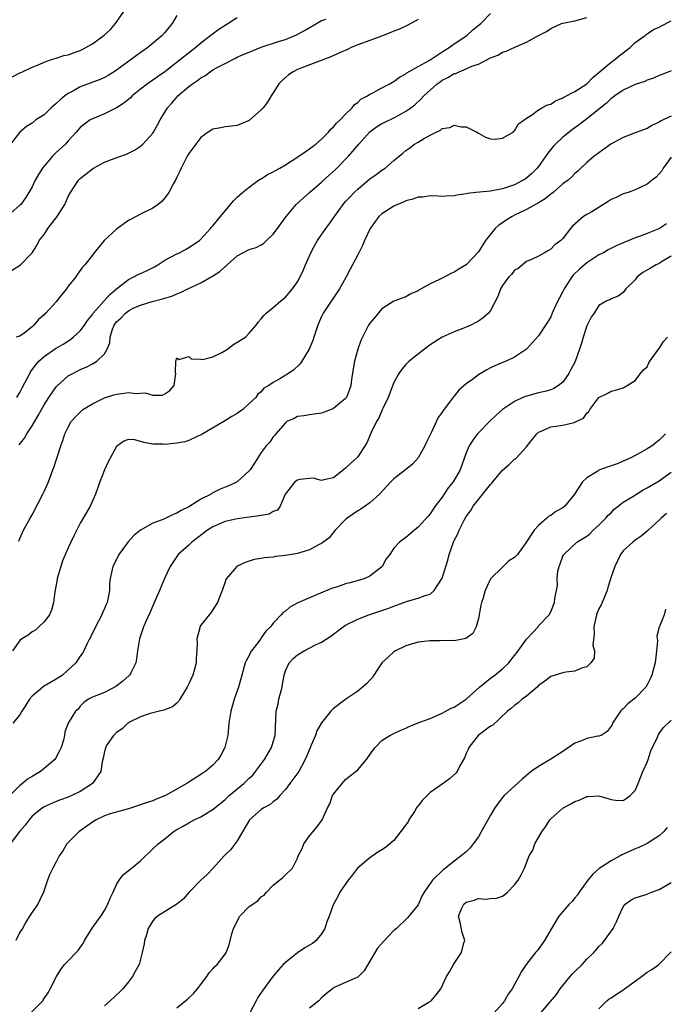
# Model space of a CAD drawing. Units: inches. Extents: x 2586000 to 2589000, y 1542000 to 1545000.
# Drawn here: x 2586897 to 2587004, y 1543920 to 1544084 of the extents above; entities that cross this region are included whole.
import ezdxf

# ---------------------------------------------------------------- set-up
doc = ezdxf.new("R2010")
doc.units = ezdxf.units.IN
doc.header["$MEASUREMENT"] = 0
doc.layers.add('LD25861542_2ft', color=72, linetype='Continuous')

msp = doc.modelspace()

# ---------------------------------------------------------------- linework, layer by layer
at = {"layer": 'LD25861542_2ft'}
for points, elevation in [([(2586895, 1544073.79), (2586897, 1544074.79), (2586897.13, 1544074.87), (2586897.39, 1544075), (2586899, 1544075.74), (2586900.19, 1544076.19), (2586901, 1544076.58), (2586902.23, 1544077), (2586903, 1544077.23), (2586904.29, 1544077.71), (2586905, 1544077.8), (2586905.85, 1544078.15), (2586907, 1544078.53), (2586907.31, 1544078.69), (2586909, 1544079.62), (2586910.96, 1544081.04), (2586912, 1544082), (2586912.85, 1544083), (2586914.23, 1544085)], 8556), ([(2586933, 1544083.91), (2586931, 1544082.68), (2586929.98, 1544082.02), (2586928.84, 1544081.16), (2586928.66, 1544081), (2586927, 1544079.75), (2586926.13, 1544079), (2586924.36, 1544077.64), (2586923.61, 1544077), (2586921, 1544074.99), (2586919.82, 1544074.18), (2586919, 1544073.58), (2586918.15, 1544073), (2586917, 1544072.11), (2586915.61, 1544071), (2586915.3, 1544070.7), (2586915, 1544070.42), (2586914.22, 1544069.78), (2586912.99, 1544069.01), (2586911, 1544068.04), (2586909, 1544067.21), (2586908.65, 1544067), (2586907.68, 1544066.32), (2586907, 1544065.76), (2586906.33, 1544065), (2586905, 1544063.55), (2586904.52, 1544063), (2586903, 1544061.61), (2586902.4, 1544061), (2586900.73, 1544059), (2586900.06, 1544057.94), (2586899.54, 1544057), (2586899, 1544055.92), (2586898.47, 1544055), (2586897.91, 1544054.09), (2586897.12, 1544053), (2586897, 1544052.86), (2586895, 1544051.13)], 8560), ([(2586895, 1544041.64), (2586897.07, 1544043), (2586899, 1544045), (2586899.79, 1544046.21), (2586900.2, 1544047), (2586901, 1544048.04), (2586901.64, 1544049), (2586903.15, 1544051), (2586904.41, 1544053), (2586905, 1544054.3), (2586905.39, 1544055), (2586906.71, 1544057), (2586907, 1544057.29), (2586909, 1544058.9), (2586909.16, 1544059), (2586911, 1544059.99), (2586912.61, 1544060.61), (2586914.67, 1544061.33), (2586916, 1544062), (2586917, 1544062.67), (2586917.36, 1544063), (2586919, 1544064.8), (2586919.13, 1544065), (2586919.82, 1544066.18), (2586920.22, 1544067), (2586921.44, 1544069), (2586922.19, 1544069.81), (2586923, 1544070.8), (2586923.19, 1544071), (2586925, 1544072.54), (2586925.59, 1544073), (2586926.45, 1544073.55), (2586927, 1544073.99), (2586927.66, 1544074.34), (2586928.53, 1544075), (2586929, 1544075.29), (2586929.69, 1544075.69), (2586931, 1544076.39), (2586932.75, 1544077.25), (2586933, 1544077.39), (2586933.74, 1544077.74), (2586935, 1544078.27), (2586937, 1544079.06), (2586940.04, 1544080.04), (2586941, 1544080.36), (2586942.87, 1544081.13), (2586944.17, 1544081.83), (2586946.16, 1544083), (2586947, 1544083.47), (2586947.74, 1544083.74)], 8562), ([(2586923, 1544084.31), (2586922.21, 1544083), (2586921.66, 1544082.34), (2586921, 1544081.48), (2586920.59, 1544081), (2586918.17, 1544079), (2586916.32, 1544077.68), (2586915.44, 1544077), (2586913, 1544075.24), (2586912.64, 1544075), (2586911.62, 1544074.38), (2586911, 1544074.05), (2586910.28, 1544073.72), (2586907, 1544072.49), (2586905.85, 1544071.85), (2586905, 1544071.41), (2586904.44, 1544071), (2586903.65, 1544070.35), (2586903, 1544069.73), (2586902.18, 1544069), (2586901, 1544067.88), (2586899.65, 1544067), (2586899, 1544066.5), (2586898.1, 1544065.9), (2586897, 1544065), (2586895.45, 1544063)], 8558), ([(2586963, 1544083.64), (2586961.3, 1544082.7), (2586959.92, 1544082.08), (2586959, 1544081.74), (2586958.5, 1544081.5), (2586956.92, 1544080.92), (2586955, 1544080.19), (2586953, 1544079.47), (2586951.89, 1544079), (2586951.29, 1544078.71), (2586950.27, 1544078.27), (2586948.55, 1544077.45), (2586943.58, 1544075.58), (2586943, 1544075.35), (2586942.29, 1544075), (2586941.54, 1544074.46), (2586941, 1544074.03), (2586940.45, 1544073.55), (2586939.9, 1544073), (2586939, 1544071.49), (2586938.62, 1544071), (2586938.05, 1544069.95), (2586937.3, 1544069), (2586937, 1544068.66), (2586935.05, 1544066.95), (2586935, 1544066.92), (2586933, 1544066.09), (2586932.05, 1544065.95), (2586931, 1544065.85), (2586930.31, 1544065.69), (2586929, 1544065.49), (2586928.2, 1544065), (2586927, 1544064.09), (2586926.13, 1544063), (2586925, 1544061.46), (2586924.84, 1544061.16), (2586924.72, 1544061), (2586924.36, 1544060.36), (2586923.71, 1544059), (2586923.51, 1544058.49), (2586923, 1544057.5), (2586922.86, 1544057.14), (2586922.45, 1544056.45), (2586921.67, 1544055), (2586921.4, 1544054.6), (2586921, 1544054.07), (2586920.51, 1544053.49), (2586919.91, 1544053), (2586919, 1544052.37), (2586917, 1544051.39), (2586915.42, 1544050.58), (2586915, 1544050.33), (2586914.21, 1544049.79), (2586913, 1544048.92), (2586910.98, 1544047), (2586909.28, 1544045), (2586909, 1544044.6), (2586907.76, 1544043), (2586907.37, 1544042.63), (2586906.54, 1544041.46), (2586906.26, 1544041), (2586905, 1544039.47), (2586904.7, 1544039), (2586903.94, 1544038.06), (2586903.12, 1544037), (2586903, 1544036.86), (2586901.31, 1544035), (2586901.14, 1544034.86), (2586901, 1544034.7), (2586900.05, 1544033.95), (2586899.3, 1544033), (2586899, 1544032.74), (2586897.68, 1544031.68), (2586897, 1544031.18), (2586896.34, 1544031)], 8564), ([(2586896.5, 1544021), (2586897, 1544021.83), (2586897.38, 1544022.62), (2586898.61, 1544025), (2586898.76, 1544025.24), (2586899.6, 1544026.4), (2586900.13, 1544027), (2586901, 1544027.81), (2586902.73, 1544029), (2586903, 1544029.19), (2586904.14, 1544029.86), (2586905.37, 1544030.63), (2586905.84, 1544031), (2586907, 1544032.06), (2586907.7, 1544033), (2586908.22, 1544033.78), (2586909, 1544034.76), (2586909.15, 1544035), (2586910.93, 1544037), (2586911.92, 1544038.08), (2586913, 1544038.99), (2586915, 1544040.58), (2586915.87, 1544041), (2586916.59, 1544041.41), (2586917, 1544041.57), (2586917.98, 1544042.02), (2586919.32, 1544042.68), (2586919.84, 1544043), (2586921, 1544043.77), (2586923, 1544044.82), (2586923.45, 1544045), (2586924.47, 1544045.53), (2586925, 1544045.84), (2586926.77, 1544047), (2586927, 1544047.22), (2586928.59, 1544049), (2586928.77, 1544049.23), (2586929, 1544049.48), (2586930.24, 1544051), (2586931, 1544051.96), (2586931.92, 1544053), (2586932.4, 1544053.6), (2586933, 1544054.2), (2586933.88, 1544055), (2586935, 1544055.89), (2586936.54, 1544057), (2586936.82, 1544057.18), (2586937, 1544057.27), (2586938.05, 1544057.95), (2586939, 1544058.4), (2586939.37, 1544058.63), (2586940.08, 1544059), (2586941, 1544059.55), (2586943.26, 1544061), (2586944.26, 1544061.74), (2586945, 1544062.2), (2586945.43, 1544062.57), (2586946.03, 1544063), (2586947, 1544063.83), (2586948.17, 1544065), (2586948.52, 1544065.48), (2586949, 1544065.84), (2586949.5, 1544066.5), (2586950.08, 1544067), (2586951, 1544067.95), (2586952.07, 1544069), (2586952.44, 1544069.56), (2586953, 1544069.91), (2586953.54, 1544070.46), (2586954.6, 1544071), (2586955, 1544071.27), (2586955.5, 1544071.5), (2586957, 1544072.32), (2586958.31, 1544073), (2586958.74, 1544073.26), (2586959, 1544073.38), (2586959.9, 1544074.1), (2586961, 1544074.67), (2586961.17, 1544074.83), (2586963, 1544075.89), (2586964.87, 1544076.87), (2586967, 1544078.28), (2586967.42, 1544078.58), (2586968.16, 1544079), (2586969, 1544079.62), (2586971.09, 1544081), (2586972.07, 1544081.93), (2586973.4, 1544083), (2586975, 1544084.65)], 8566), ([(2586896.79, 1543997.21), (2586897, 1543997.65), (2586897.39, 1543998.61), (2586897.58, 1543999), (2586898.66, 1544001), (2586899, 1544001.55), (2586900.81, 1544005), (2586901, 1544005.4), (2586901.72, 1544007), (2586902.47, 1544009), (2586902.61, 1544009.39), (2586903.75, 1544013), (2586904.12, 1544013.88), (2586904.46, 1544015), (2586905, 1544016.1), (2586905.5, 1544017), (2586906.2, 1544017.8), (2586907.19, 1544018.81), (2586907.43, 1544019), (2586909, 1544019.97), (2586911, 1544020.92), (2586912.57, 1544021.43), (2586913, 1544021.56), (2586914.29, 1544021.71), (2586915, 1544021.82), (2586916.34, 1544021.66), (2586917.75, 1544021.75), (2586919, 1544021.38), (2586920.61, 1544021.39), (2586921, 1544021.6), (2586921.84, 1544022.16), (2586922.55, 1544023), (2586922.84, 1544025), (2586922.81, 1544025.19), (2586922.83, 1544027), (2586923, 1544027.59), (2586923.32, 1544027.32), (2586925, 1544027.81), (2586925.39, 1544027.39), (2586927, 1544027.34), (2586927.32, 1544027.32), (2586929, 1544027.75), (2586930.46, 1544028.46), (2586931.41, 1544029), (2586932.29, 1544029.71), (2586934.37, 1544031), (2586935, 1544031.68), (2586936.17, 1544033), (2586936.5, 1544033.5), (2586937, 1544034.02), (2586937.43, 1544034.57), (2586937.82, 1544035), (2586939, 1544035.91), (2586940.24, 1544037), (2586941, 1544037.61), (2586942.19, 1544039), (2586943, 1544040.18), (2586943.46, 1544041), (2586943.96, 1544042.04), (2586944.34, 1544043), (2586945.2, 1544045), (2586945.86, 1544046.14), (2586946.32, 1544047), (2586947.72, 1544049), (2586948.26, 1544049.74), (2586949.14, 1544051), (2586950.61, 1544053), (2586951, 1544053.47), (2586951.72, 1544054.28), (2586952.42, 1544055), (2586953, 1544055.56), (2586955, 1544057.22), (2586956.05, 1544057.95), (2586957, 1544058.66), (2586957.55, 1544059), (2586959, 1544060.3), (2586960.49, 1544061.51), (2586961, 1544061.95), (2586961.62, 1544062.38), (2586962.41, 1544063), (2586963, 1544063.32), (2586963.89, 1544063.89), (2586965, 1544064.49), (2586965.99, 1544065), (2586966.71, 1544065.29), (2586967, 1544065.58), (2586968.27, 1544065.73), (2586969, 1544066.15), (2586970.13, 1544065.87), (2586971, 1544065.85), (2586972.73, 1544065), (2586973, 1544064.83), (2586974.17, 1544064.17), (2586975, 1544063.86), (2586975.81, 1544063.81), (2586977, 1544063.99), (2586978.76, 1544065), (2586978.87, 1544065.13), (2586979, 1544065.19), (2586979.66, 1544066.34), (2586980.59, 1544067), (2586981, 1544067.33), (2586981.81, 1544067.81), (2586983, 1544068.7), (2586983.52, 1544069), (2586984.48, 1544069.52), (2586985, 1544069.64), (2586985.82, 1544070.18), (2586987, 1544070.65), (2586987.2, 1544070.8), (2586989, 1544071.74), (2586990.99, 1544073), (2586991.96, 1544074.04), (2586993, 1544074.85), (2586995, 1544076.57), (2586995.64, 1544077), (2586996.34, 1544077.66), (2586998.2, 1544079), (2586999, 1544079.83), (2587000.65, 1544081), (2587000.84, 1544081.16), (2587002.02, 1544081.98), (2587003, 1544082.38), (2587003.37, 1544082.63), (2587005, 1544083.42)], 8570), ([(2586896.84, 1544013.16), (2586897.74, 1544014.26), (2586898.15, 1544015), (2586899, 1544016.29), (2586900.01, 1544017.99), (2586901, 1544019.78), (2586901.79, 1544021), (2586903, 1544022.79), (2586903.1, 1544022.9), (2586905, 1544024.58), (2586905.75, 1544025), (2586906.58, 1544025.42), (2586907, 1544025.64), (2586907.96, 1544026.04), (2586909, 1544026.6), (2586909.28, 1544026.72), (2586909.73, 1544027), (2586911, 1544028.25), (2586911.48, 1544029), (2586911.92, 1544030.08), (2586911.93, 1544031), (2586912.35, 1544032.35), (2586912.61, 1544033), (2586913, 1544033.54), (2586913.77, 1544034.23), (2586914.48, 1544035), (2586915, 1544035.39), (2586915.79, 1544035.79), (2586917, 1544036.33), (2586918.94, 1544036.94), (2586920.65, 1544037.35), (2586921, 1544037.49), (2586922.19, 1544037.81), (2586923, 1544038.19), (2586923.61, 1544038.39), (2586924.85, 1544039), (2586927, 1544040.01), (2586928.69, 1544041), (2586928.9, 1544041.1), (2586930.14, 1544041.86), (2586931, 1544042.73), (2586931.17, 1544042.83), (2586931.34, 1544043), (2586933, 1544044.48), (2586935, 1544045.51), (2586936.16, 1544045.84), (2586937, 1544046.33), (2586937.41, 1544046.59), (2586937.87, 1544047), (2586939, 1544048.07), (2586939.67, 1544049), (2586940.24, 1544049.76), (2586941.11, 1544051), (2586942.8, 1544053), (2586943.97, 1544054.03), (2586945.02, 1544055), (2586947, 1544056.71), (2586947.3, 1544057), (2586949.26, 1544058.74), (2586951.46, 1544061), (2586952.19, 1544061.81), (2586953.17, 1544063), (2586954.99, 1544065.01), (2586956.12, 1544065.88), (2586957, 1544066.4), (2586957.39, 1544066.61), (2586959, 1544067.37), (2586959.82, 1544067.82), (2586961, 1544068.44), (2586961.78, 1544069), (2586962.46, 1544069.54), (2586963.52, 1544070.48), (2586963.97, 1544071), (2586965, 1544071.96), (2586966.18, 1544073), (2586966.65, 1544073.35), (2586967, 1544073.58), (2586967.96, 1544074.04), (2586969, 1544074.68), (2586969.27, 1544074.73), (2586969.83, 1544075), (2586971, 1544075.49), (2586971.9, 1544075.9), (2586973, 1544076.28), (2586975, 1544077.28), (2586976.23, 1544077.77), (2586977, 1544078.24), (2586977.61, 1544078.39), (2586979.07, 1544079.07), (2586981, 1544079.9), (2586983, 1544081.03), (2586984.31, 1544081.69), (2586985, 1544082.19), (2586986.81, 1544083), (2586987, 1544083.06), (2586989, 1544083.45), (2586989.58, 1544083.58), (2586991, 1544083.98)], 8568), ([(2587005, 1544075.16), (2587003.46, 1544074.54), (2587003, 1544074.38), (2587002.04, 1544073.96), (2587001, 1544073.6), (2587000.6, 1544073.4), (2586999, 1544072.87), (2586997, 1544071.95), (2586995.63, 1544071), (2586995.28, 1544070.72), (2586995, 1544070.55), (2586994.23, 1544069.77), (2586991, 1544067.19), (2586989.77, 1544066.23), (2586988.6, 1544065.4), (2586987, 1544064.13), (2586985.77, 1544063), (2586985.41, 1544062.59), (2586984.5, 1544061.5), (2586983, 1544059.31), (2586982.73, 1544059), (2586981.88, 1544058.12), (2586981, 1544057.34), (2586980.79, 1544057.21), (2586980.46, 1544057), (2586979, 1544056.26), (2586977, 1544055.58), (2586975, 1544055.21), (2586972.61, 1544055), (2586971.19, 1544054.81), (2586971, 1544054.76), (2586969.46, 1544054.54), (2586969, 1544054.42), (2586967.61, 1544054.39), (2586967, 1544054.34), (2586966.37, 1544054.37), (2586965, 1544054.41), (2586963.79, 1544054.21), (2586963, 1544054.18), (2586962.14, 1544053.86), (2586961, 1544053.58), (2586960.6, 1544053.4), (2586959.6, 1544053), (2586959, 1544052.72), (2586957, 1544051.44), (2586956.51, 1544051), (2586955.04, 1544049), (2586954.13, 1544047), (2586953.8, 1544046.2), (2586953.19, 1544045), (2586953, 1544044.66), (2586952.14, 1544043), (2586951.73, 1544042.27), (2586951.08, 1544041), (2586949.96, 1544039), (2586947.29, 1544035), (2586947, 1544034.41), (2586946.36, 1544033), (2586945.71, 1544031), (2586945.55, 1544030.45), (2586944.95, 1544029), (2586943.74, 1544027), (2586943.44, 1544026.56), (2586942.41, 1544025.59), (2586941.54, 1544025), (2586940.08, 1544024.08), (2586939, 1544023.46), (2586938.27, 1544023), (2586937.45, 1544022.55), (2586937, 1544021.95), (2586936.43, 1544021.57), (2586936.09, 1544021), (2586935, 1544020), (2586933.97, 1544019), (2586933.37, 1544018.63), (2586933, 1544018.37), (2586932.13, 1544017.87), (2586930.78, 1544017), (2586927.33, 1544015), (2586927.15, 1544014.85), (2586927, 1544014.77), (2586926.62, 1544014.62), (2586925, 1544013.85), (2586924.34, 1544013.66), (2586923, 1544013.43), (2586921, 1544013.23), (2586920.74, 1544013.26), (2586919, 1544013.29), (2586917.52, 1544013.52), (2586917, 1544013.71), (2586916.04, 1544013.96), (2586915, 1544014.02), (2586914.23, 1544013.77), (2586913, 1544012.88), (2586911.64, 1544010.36), (2586911.02, 1544009), (2586910.24, 1544007), (2586909.52, 1544005), (2586908.63, 1544003), (2586908.04, 1544001.96), (2586907, 1544000.16), (2586905.92, 1543998.08), (2586905.45, 1543997), (2586905, 1543996.06), (2586904.07, 1543993.93), (2586903.75, 1543993), (2586903.19, 1543991), (2586903.18, 1543990.82), (2586902.79, 1543988.79), (2586902.58, 1543987), (2586902.23, 1543985.77), (2586901.87, 1543985), (2586901, 1543983.84), (2586900.14, 1543983), (2586899.55, 1543982.45), (2586899, 1543982.15), (2586898.37, 1543981.63), (2586897.28, 1543981), (2586897, 1543980.74), (2586895.74, 1543979)], 8572), ([(2587005, 1544067.66), (2587003.64, 1544067), (2587003.2, 1544066.8), (2587003, 1544066.64), (2587001.86, 1544066.14), (2587001, 1544065.61), (2586999, 1544064.86), (2586997, 1544064.08), (2586994.99, 1544063), (2586993, 1544061.58), (2586992.69, 1544061.31), (2586992.21, 1544061), (2586991, 1544059.95), (2586990.02, 1544059), (2586989.49, 1544058.51), (2586989, 1544058.15), (2586988.46, 1544057.54), (2586987.87, 1544057), (2586987, 1544056.4), (2586985.41, 1544055), (2586985.19, 1544054.81), (2586985, 1544054.7), (2586984.07, 1544053.93), (2586983, 1544053.25), (2586981, 1544052.14), (2586979, 1544051.21), (2586978.59, 1544051), (2586977.6, 1544050.4), (2586977, 1544049.96), (2586976.41, 1544049.59), (2586975.8, 1544049), (2586974.17, 1544047), (2586973, 1544045.17), (2586971, 1544042.98), (2586969.75, 1544042.25), (2586969, 1544041.77), (2586968.42, 1544041.58), (2586967.43, 1544041), (2586967, 1544040.8), (2586966.54, 1544040.54), (2586965, 1544039.83), (2586963.53, 1544039), (2586963.18, 1544038.82), (2586963, 1544038.68), (2586961.82, 1544038.18), (2586961, 1544037.69), (2586959, 1544036.97), (2586957, 1544035.69), (2586955.78, 1544034.23), (2586955, 1544033.34), (2586954.8, 1544033), (2586953.53, 1544030.47), (2586953.01, 1544029), (2586952.46, 1544027), (2586952.27, 1544025.73), (2586951.96, 1544023.96), (2586951.86, 1544023), (2586951.65, 1544022.35), (2586951.12, 1544021), (2586951, 1544020.85), (2586949, 1544019.17), (2586948.62, 1544019), (2586947, 1544018.4), (2586945.77, 1544018.23), (2586945, 1544018.14), (2586944.04, 1544017.96), (2586943, 1544017.85), (2586942.46, 1544017.54), (2586941.25, 1544017), (2586941, 1544016.82), (2586939.43, 1544015), (2586939.27, 1544014.73), (2586939, 1544014.47), (2586938.4, 1544013.6), (2586937.8, 1544013), (2586937, 1544011.88), (2586936.41, 1544011), (2586935.86, 1544010.14), (2586935.15, 1544009), (2586935, 1544008.82), (2586933, 1544007.04), (2586931.63, 1544006.37), (2586931, 1544006.15), (2586930.2, 1544005.8), (2586928.87, 1544005.13), (2586928.69, 1544005), (2586927, 1544004.13), (2586925, 1544002.88), (2586923.72, 1544002.28), (2586923, 1544001.82), (2586922.38, 1544001.62), (2586921.19, 1544001), (2586920.83, 1544000.83), (2586919, 1544000.15), (2586917, 1543999.01), (2586915.89, 1543998.11), (2586914.95, 1543997.05), (2586913.41, 1543995), (2586912.61, 1543993.39), (2586912.39, 1543993), (2586911.96, 1543991), (2586911.83, 1543990.17), (2586911.83, 1543989), (2586911.59, 1543987.59), (2586911.43, 1543987), (2586911.29, 1543986.71), (2586911, 1543986.03), (2586910.67, 1543985.33), (2586910.55, 1543985), (2586909.51, 1543983), (2586908.71, 1543981.29), (2586908.54, 1543981), (2586908.1, 1543980.1), (2586907.61, 1543979), (2586907.38, 1543978.62), (2586907, 1543978.13), (2586906.25, 1543977), (2586904.06, 1543975), (2586903.43, 1543974.57), (2586903, 1543974.3), (2586900.9, 1543973.1), (2586900.79, 1543973), (2586899, 1543971.52), (2586898.55, 1543971), (2586897.99, 1543970.01), (2586897.3, 1543969), (2586897, 1543968.4), (2586895.83, 1543967)], 8574), ([(2587005, 1544060.84), (2587003.67, 1544059), (2587003.42, 1544058.58), (2587003, 1544058.08), (2587002.46, 1544057.54), (2587001.85, 1544057), (2587001, 1544056.35), (2586999.81, 1544055.81), (2586999, 1544055.41), (2586997.82, 1544055), (2586997, 1544054.75), (2586995.84, 1544054.16), (2586995, 1544053.81), (2586994.52, 1544053.48), (2586991.8, 1544051.8), (2586991, 1544051.31), (2586990.43, 1544051), (2586988.6, 1544049.4), (2586988.28, 1544049), (2586987, 1544047.34), (2586986.68, 1544047), (2586985.69, 1544046.31), (2586985, 1544045.57), (2586984.61, 1544045.39), (2586983.97, 1544045), (2586983, 1544044.43), (2586981.91, 1544043.91), (2586981, 1544043.52), (2586979.59, 1544042.41), (2586979, 1544042.08), (2586978.53, 1544041.47), (2586978.08, 1544041), (2586977, 1544039.58), (2586976.66, 1544039), (2586976.25, 1544037.75), (2586975, 1544035.44), (2586974.67, 1544035), (2586973.78, 1544034.22), (2586973, 1544033.68), (2586972.57, 1544033.43), (2586971.74, 1544033), (2586971, 1544032.67), (2586970.44, 1544032.44), (2586969, 1544031.9), (2586967, 1544031.01), (2586965, 1544029.74), (2586964.07, 1544029), (2586961.55, 1544027), (2586961, 1544026.46), (2586960.29, 1544025.71), (2586959.8, 1544025), (2586959, 1544023.5), (2586958.04, 1544021), (2586957.17, 1544019.17), (2586957.07, 1544018.93), (2586957, 1544018.8), (2586956.46, 1544017.54), (2586956.12, 1544017), (2586955.21, 1544015.21), (2586954.51, 1544013.49), (2586953, 1544011.14), (2586952.87, 1544011), (2586951.87, 1544010.13), (2586951, 1544009.29), (2586949, 1544007.69), (2586947.37, 1544007.37), (2586947, 1544007.24), (2586945.61, 1544007.61), (2586945, 1544007.56), (2586943.39, 1544007.39), (2586943, 1544007.31), (2586942.57, 1544007), (2586941, 1544005.04), (2586940.95, 1544004.95), (2586940.16, 1544003), (2586939.7, 1544002.3), (2586939, 1544002.08), (2586938.33, 1544001.67), (2586937, 1544001.46), (2586936.63, 1544001.37), (2586933, 1544000.88), (2586931, 1544000.43), (2586929, 1543999.56), (2586928.1, 1543999), (2586925.48, 1543997), (2586925, 1543996.55), (2586923.24, 1543995), (2586923, 1543994.67), (2586921.89, 1543993), (2586920.95, 1543991), (2586920.11, 1543989), (2586919, 1543986.46), (2586918.57, 1543985.43), (2586917.87, 1543983.87), (2586917.5, 1543983), (2586916.79, 1543981), (2586916.5, 1543979), (2586916.34, 1543977.66), (2586916.22, 1543977), (2586915.36, 1543975.36), (2586915.19, 1543975), (2586915.1, 1543974.9), (2586914.04, 1543973.96), (2586912.91, 1543973.09), (2586911, 1543972.09), (2586909, 1543971.34), (2586908.34, 1543971), (2586907.58, 1543970.42), (2586907, 1543969.83), (2586906.64, 1543969.36), (2586906.2, 1543969), (2586905.01, 1543966.99), (2586904.42, 1543965.58), (2586904.39, 1543965), (2586904.19, 1543964.19), (2586903.81, 1543963), (2586903.57, 1543962.43), (2586902.86, 1543961.14), (2586902.76, 1543961), (2586901, 1543959.49), (2586900.38, 1543959), (2586899, 1543958.16), (2586898.26, 1543957.74), (2586897.4, 1543957), (2586897, 1543956.7), (2586895.16, 1543954.84)], 8576), ([(2587004.19, 1544049.81), (2587003.06, 1544049), (2587002.94, 1544048.94), (2587001, 1544048.18), (2586999.67, 1544047.67), (2586999, 1544047.46), (2586997.95, 1544047), (2586995.88, 1544046.12), (2586994.55, 1544045.45), (2586993.73, 1544045), (2586993, 1544044.64), (2586991, 1544043.35), (2586989.75, 1544042.25), (2586988.73, 1544041.27), (2586988.52, 1544041), (2586987.21, 1544039), (2586987, 1544038.56), (2586986.46, 1544037.54), (2586986.2, 1544037), (2586985.48, 1544035.48), (2586985.26, 1544035), (2586985.2, 1544034.8), (2586985, 1544034.39), (2586984.49, 1544033.51), (2586984.13, 1544033), (2586983, 1544031.21), (2586980.98, 1544029.02), (2586979, 1544027.66), (2586977.63, 1544027), (2586977.17, 1544026.83), (2586975.74, 1544026.26), (2586975, 1544025.9), (2586974.41, 1544025.59), (2586973, 1544024.76), (2586972.01, 1544024.01), (2586971, 1544023.27), (2586969.79, 1544022.21), (2586969, 1544021.24), (2586968.88, 1544021.12), (2586968.22, 1544020.22), (2586967.15, 1544018.85), (2586967, 1544018.58), (2586966.32, 1544017.68), (2586965.16, 1544015.16), (2586964.39, 1544013.61), (2586964.15, 1544013), (2586963.01, 1544010.99), (2586962.06, 1544009.94), (2586960.93, 1544009), (2586959, 1544007.5), (2586958.5, 1544007), (2586956.61, 1544005), (2586955, 1544003.55), (2586953.5, 1544002.5), (2586953, 1544002.22), (2586952.29, 1544001.71), (2586951.25, 1544001), (2586951, 1544000.77), (2586949.28, 1543999), (2586948.25, 1543997.75), (2586947, 1543996.79), (2586946.61, 1543996.61), (2586945, 1543995.73), (2586943, 1543995.15), (2586941, 1543994.79), (2586939.36, 1543994.64), (2586939, 1543994.56), (2586937.55, 1543994.45), (2586937, 1543994.31), (2586935.85, 1543994.15), (2586934.34, 1543993.66), (2586933, 1543993.04), (2586932.95, 1543993), (2586931.25, 1543991), (2586931.15, 1543990.85), (2586931, 1543990.45), (2586930.5, 1543989), (2586930.17, 1543988.17), (2586929.75, 1543987), (2586928.67, 1543985.33), (2586928.39, 1543985), (2586927, 1543983.24), (2586926.84, 1543983), (2586926.82, 1543982.82), (2586926.3, 1543981), (2586926.38, 1543980.38), (2586926.32, 1543979), (2586926.21, 1543977.79), (2586926.22, 1543977), (2586925.95, 1543975.95), (2586925.68, 1543975), (2586925, 1543973.55), (2586924.81, 1543973.19), (2586924.74, 1543973), (2586924.27, 1543972.27), (2586923.51, 1543971), (2586923.34, 1543970.66), (2586923, 1543970.35), (2586922.27, 1543969.73), (2586920.84, 1543969.16), (2586920.12, 1543969), (2586918.6, 1543968.6), (2586917, 1543968.07), (2586915.18, 1543967.18), (2586915, 1543967.08), (2586914.89, 1543967), (2586913.94, 1543966.06), (2586913, 1543965.45), (2586912.53, 1543965), (2586911.46, 1543963.46), (2586911.16, 1543963), (2586911.15, 1543962.85), (2586911, 1543962.32), (2586910.79, 1543961.21), (2586910.63, 1543960.63), (2586910.42, 1543959), (2586909.03, 1543957), (2586907, 1543955.69), (2586905.61, 1543955), (2586905, 1543954.74), (2586903.71, 1543954.29), (2586903, 1543954.02), (2586901, 1543953.17), (2586900.73, 1543953), (2586899, 1543951.58), (2586898.5, 1543951), (2586897.88, 1543950.12), (2586897, 1543949.13), (2586895.18, 1543946.82)], 8578), ([(2587005, 1544044.4), (2587003.63, 1544043.63), (2587003, 1544043.23), (2587002.5, 1544043), (2587001.54, 1544042.46), (2587000.29, 1544041.71), (2586999.35, 1544041), (2586999, 1544040.53), (2586997.45, 1544039), (2586997, 1544038.39), (2586996.21, 1544037.79), (2586995, 1544037.36), (2586994.79, 1544037.21), (2586994.28, 1544037), (2586993, 1544036.26), (2586992.2, 1544035), (2586991.69, 1544034.31), (2586991, 1544032.89), (2586990.39, 1544031), (2586990.17, 1544030.17), (2586989.79, 1544029), (2586989.03, 1544026.97), (2586988.35, 1544025.65), (2586988, 1544025), (2586987, 1544023.56), (2586986.3, 1544023), (2586985.52, 1544022.48), (2586985, 1544022.29), (2586984.01, 1544021.99), (2586983, 1544021.77), (2586980.81, 1544021.19), (2586980.36, 1544021), (2586979, 1544020.36), (2586977, 1544019), (2586975.93, 1544018.07), (2586974.83, 1544017), (2586973, 1544015.14), (2586972.88, 1544015), (2586972.07, 1544013.93), (2586971.47, 1544013), (2586971, 1544011.83), (2586969.99, 1544009), (2586968.84, 1544007), (2586968, 1544006), (2586967, 1544004.47), (2586965.86, 1544003), (2586965.5, 1544002.5), (2586965, 1544001.69), (2586964.66, 1544001.34), (2586963, 1543999.48), (2586962.41, 1543999), (2586961, 1543997.8), (2586959.94, 1543997), (2586959, 1543996), (2586958.3, 1543995), (2586957.73, 1543994.27), (2586957.07, 1543993), (2586957, 1543992.93), (2586955, 1543991.4), (2586954.18, 1543991), (2586953.29, 1543990.71), (2586951.71, 1543990.29), (2586951, 1543990.09), (2586949.62, 1543989.62), (2586948.66, 1543989.34), (2586945, 1543987.79), (2586943.06, 1543986.94), (2586941.77, 1543986.23), (2586941, 1543985.6), (2586940.64, 1543985.36), (2586940.32, 1543985), (2586939, 1543983.61), (2586938.51, 1543983), (2586937.76, 1543982.24), (2586937, 1543981.14), (2586936.93, 1543981.07), (2586936.58, 1543980.58), (2586935.36, 1543979), (2586935.23, 1543978.77), (2586935, 1543978.24), (2586934.53, 1543977.47), (2586934.34, 1543977), (2586933.76, 1543975), (2586933.21, 1543973), (2586932.52, 1543971), (2586931.94, 1543969), (2586931.65, 1543967), (2586931.44, 1543965), (2586930.97, 1543963), (2586930.31, 1543961.69), (2586929.87, 1543961), (2586929, 1543960.05), (2586927.74, 1543959), (2586927.27, 1543958.73), (2586927, 1543958.52), (2586925, 1543957.22), (2586924.69, 1543957), (2586921.1, 1543955), (2586919.58, 1543954.42), (2586919, 1543954.17), (2586918.11, 1543953.89), (2586916.65, 1543953.35), (2586915, 1543952.82), (2586914.78, 1543952.78), (2586911.97, 1543951.97), (2586911, 1543951.63), (2586909.64, 1543951), (2586909, 1543950.61), (2586908.07, 1543949.93), (2586906.74, 1543949), (2586904.78, 1543947), (2586904.13, 1543945.87), (2586903.49, 1543945), (2586903, 1543944.01), (2586902.43, 1543943), (2586901.9, 1543941.9), (2586901.55, 1543941), (2586900.89, 1543939), (2586900.29, 1543937.71), (2586899.93, 1543937), (2586899, 1543935.71), (2586898.59, 1543935), (2586897.98, 1543934.02), (2586897.42, 1543933), (2586897, 1543932.36), (2586896.3, 1543931)], 8580), ([(2586898.79, 1543919), (2586900.76, 1543921), (2586900.86, 1543921.14), (2586901.66, 1543922.34), (2586902.01, 1543923), (2586903.04, 1543925), (2586903.79, 1543926.21), (2586904.4, 1543927), (2586905, 1543927.61), (2586906.31, 1543929), (2586906.66, 1543929.34), (2586907, 1543929.83), (2586907.49, 1543930.51), (2586907.69, 1543931), (2586908.96, 1543933.04), (2586910.41, 1543935), (2586911, 1543935.98), (2586911.57, 1543937), (2586911.97, 1543938.03), (2586912.43, 1543939), (2586913, 1543940.28), (2586913.47, 1543941), (2586914.1, 1543941.9), (2586915, 1543942.59), (2586915.22, 1543942.78), (2586915.51, 1543943), (2586917, 1543944.22), (2586919, 1543946.18), (2586919.89, 1543947), (2586921, 1543947.85), (2586922.4, 1543949), (2586923, 1543949.37), (2586924.04, 1543949.96), (2586925, 1543950.51), (2586925.9, 1543951), (2586927, 1543951.48), (2586928.3, 1543952.3), (2586929, 1543952.72), (2586929.29, 1543953), (2586931, 1543954.37), (2586931.7, 1543955), (2586934.13, 1543957), (2586935, 1543957.89), (2586935.58, 1543958.42), (2586936.07, 1543959), (2586937.53, 1543961), (2586938.7, 1543963), (2586939, 1543963.9), (2586939.33, 1543965), (2586939.49, 1543969), (2586939.79, 1543970.21), (2586939.94, 1543971), (2586940.45, 1543973), (2586940.5, 1543973.5), (2586940.8, 1543975), (2586941, 1543975.67), (2586941.61, 1543977), (2586942.28, 1543977.72), (2586943, 1543978.33), (2586944.14, 1543979), (2586945.98, 1543979.98), (2586947, 1543980.47), (2586948.55, 1543981.45), (2586950.56, 1543983), (2586951, 1543983.26), (2586953, 1543984.28), (2586954.86, 1543985), (2586956.49, 1543985.51), (2586957.98, 1543986.02), (2586959, 1543986.43), (2586959.44, 1543986.56), (2586961.24, 1543987.24), (2586963, 1543987.71), (2586964.18, 1543988.18), (2586965, 1543988.41), (2586965.66, 1543989), (2586967, 1543991.05), (2586967.94, 1543994.06), (2586968.18, 1543995), (2586968.88, 1543997), (2586969, 1543997.27), (2586969.58, 1543998.42), (2586969.83, 1543999), (2586970.65, 1544000.65), (2586971, 1544001.3), (2586971.73, 1544002.27), (2586972.15, 1544003), (2586973, 1544004.11), (2586975, 1544006.58), (2586975.22, 1544006.78), (2586975.39, 1544007), (2586977, 1544008.96), (2586978.1, 1544009.9), (2586979, 1544010.77), (2586979.15, 1544010.85), (2586979.31, 1544011), (2586981, 1544012.85), (2586981.52, 1544013.52), (2586982.71, 1544015), (2586983, 1544015.24), (2586983.41, 1544015.41), (2586985, 1544016.12), (2586987, 1544016.42), (2586988.88, 1544016.88), (2586989, 1544016.89), (2586989.21, 1544017), (2586990.43, 1544017.57), (2586991, 1544018.39), (2586991.31, 1544018.69), (2586991.49, 1544019), (2586993, 1544020.99), (2586994.34, 1544021.66), (2586995, 1544022.05), (2586995.77, 1544022.23), (2586997, 1544022.63), (2586997.69, 1544023), (2586999, 1544023.82), (2586999.91, 1544025), (2587000.4, 1544025.6), (2587001, 1544026.11), (2587001.28, 1544026.72), (2587001.44, 1544027), (2587002.94, 1544029.06), (2587003, 1544029.11), (2587003.72, 1544030.28), (2587004.38, 1544031)], 8582), ([(2587004.06, 1544015), (2587003.52, 1544014.48), (2587003, 1544013.92), (2587002.47, 1544013.53), (2587001.8, 1544013), (2587001, 1544012.47), (2586999.81, 1544011.81), (2586998.26, 1544011), (2586997.41, 1544010.59), (2586996.01, 1544009.99), (2586994.51, 1544009.49), (2586993, 1544008.93), (2586992.79, 1544008.79), (2586991, 1544007.7), (2586990.27, 1544007), (2586988.93, 1544005), (2586987.36, 1544003), (2586987, 1544002.72), (2586985.87, 1544002.13), (2586985, 1544001.42), (2586984.69, 1544001.31), (2586984.38, 1544001), (2586983, 1543999.78), (2586982.27, 1543999), (2586980.9, 1543996.9), (2586979.47, 1543995), (2586979, 1543994.46), (2586978.07, 1543993.93), (2586977.13, 1543993), (2586977, 1543992.9), (2586975.04, 1543990.96), (2586974.11, 1543989), (2586973.81, 1543987.81), (2586973.53, 1543987), (2586973.42, 1543986.58), (2586973, 1543984.38), (2586972.64, 1543983), (2586972.1, 1543981.9), (2586970.93, 1543981.07), (2586969, 1543980.69), (2586968.7, 1543980.7), (2586966.67, 1543980.67), (2586965, 1543980.67), (2586963, 1543980.43), (2586961, 1543979.84), (2586959.26, 1543979), (2586959, 1543978.83), (2586958.02, 1543977.98), (2586957.01, 1543977), (2586955.65, 1543975), (2586955.43, 1543974.57), (2586955, 1543974.15), (2586954.48, 1543973.52), (2586953, 1543972.33), (2586951.03, 1543970.97), (2586949, 1543969.44), (2586948.76, 1543969.24), (2586948.52, 1543969), (2586947, 1543967.1), (2586946.23, 1543965.77), (2586946, 1543965), (2586945.24, 1543963.24), (2586945.09, 1543962.91), (2586944.51, 1543961.49), (2586944.29, 1543961), (2586943.22, 1543959), (2586941.77, 1543957), (2586941, 1543956.01), (2586940.06, 1543955), (2586939.57, 1543954.43), (2586939, 1543953.99), (2586938.46, 1543953.54), (2586937.45, 1543953), (2586937, 1543952.68), (2586935.04, 1543951), (2586933.91, 1543949), (2586933, 1543947.52), (2586931.94, 1543946.06), (2586930.87, 1543945), (2586929, 1543942.91), (2586928.05, 1543941.95), (2586927.01, 1543941), (2586925.04, 1543939), (2586924.09, 1543937.91), (2586923, 1543936.99), (2586919.81, 1543935), (2586919.34, 1543934.66), (2586919, 1543934.24), (2586918.23, 1543933), (2586917.95, 1543931.95), (2586917.65, 1543931), (2586917.57, 1543930.43), (2586917.28, 1543929), (2586916.74, 1543927), (2586916.12, 1543925.88), (2586915.68, 1543925), (2586915, 1543924.15), (2586914.05, 1543923), (2586913.54, 1543922.46), (2586911.95, 1543921), (2586911, 1543920.17)], 8584), ([(2586923, 1543919.84), (2586924.75, 1543921.25), (2586925.77, 1543922.23), (2586926.43, 1543923), (2586927.97, 1543925), (2586928.38, 1543925.62), (2586929, 1543926.28), (2586929.33, 1543926.67), (2586929.69, 1543927), (2586931, 1543928.71), (2586931.2, 1543929), (2586931.71, 1543930.29), (2586932.12, 1543932.12), (2586932.42, 1543933), (2586932.62, 1543933.38), (2586933, 1543934.19), (2586933.46, 1543935), (2586935, 1543936.61), (2586936.41, 1543937.59), (2586937, 1543938.25), (2586937.48, 1543938.52), (2586937.87, 1543939), (2586939, 1543940.15), (2586940.01, 1543941), (2586940.58, 1543941.42), (2586941, 1543941.89), (2586942.16, 1543943), (2586943, 1543944.63), (2586943.15, 1543945), (2586943.78, 1543946.22), (2586944.06, 1543947), (2586945, 1543948.32), (2586946.21, 1543949.79), (2586947.1, 1543951), (2586947.97, 1543953), (2586948.36, 1543953.64), (2586948.84, 1543955), (2586949, 1543955.27), (2586950.41, 1543957), (2586951, 1543957.67), (2586951.73, 1543958.27), (2586953, 1543959.26), (2586954.43, 1543961), (2586954.7, 1543961.3), (2586955.5, 1543962.5), (2586955.9, 1543963), (2586957, 1543964.14), (2586958.35, 1543965), (2586959, 1543965.32), (2586960.14, 1543965.86), (2586961, 1543966.2), (2586961.54, 1543966.46), (2586962.88, 1543967), (2586965, 1543967.8), (2586966.4, 1543968.4), (2586967, 1543968.67), (2586968.5, 1543969.5), (2586969, 1543969.69), (2586971, 1543971), (2586973.19, 1543973), (2586975, 1543974.45), (2586975.76, 1543975), (2586977, 1543976.02), (2586978.04, 1543977), (2586979, 1543978.21), (2586979.61, 1543979), (2586981, 1543980.93), (2586982.03, 1543982.03), (2586982.9, 1543983), (2586983, 1543983.15), (2586984.75, 1543985), (2586985, 1543985.45), (2586985.61, 1543987), (2586985.69, 1543987.69), (2586986.14, 1543989.86), (2586986.09, 1543991), (2586986.19, 1543992.19), (2586986.39, 1543993), (2586986.59, 1543993.41), (2586987, 1543994.69), (2586987.12, 1543994.88), (2586987.17, 1543995), (2586989.32, 1543997), (2586991, 1543998), (2586991.53, 1543998.47), (2586992.06, 1543999), (2586993, 1543999.83), (2586994.15, 1544001), (2586994.53, 1544001.47), (2586995, 1544001.91), (2586995.52, 1544002.48), (2586996.16, 1544003), (2586997, 1544003.63), (2586998.6, 1544004.6), (2586999.22, 1544005), (2587000.33, 1544005.67), (2587001, 1544006.01), (2587003, 1544007.18), (2587005, 1544008.62)], 8586), ([(2587004.21, 1544001.79), (2587003.3, 1544001), (2587003, 1544000.69), (2587001.14, 1543999), (2587001, 1543998.86), (2587000.01, 1543997.99), (2586999, 1543997.34), (2586998.59, 1543997), (2586997, 1543995.57), (2586996.59, 1543995), (2586996.06, 1543993.94), (2586995.61, 1543993), (2586995, 1543991.26), (2586994.48, 1543989.52), (2586994.34, 1543989), (2586993.35, 1543986.65), (2586993, 1543985.96), (2586992.69, 1543985.31), (2586992.58, 1543985), (2586992.13, 1543983), (2586992.23, 1543981.77), (2586991.97, 1543979.97), (2586992.25, 1543979), (2586992.19, 1543977.81), (2586991.64, 1543977), (2586991, 1543976.37), (2586990.13, 1543976.13), (2586989, 1543975.63), (2586987.48, 1543975.48), (2586987, 1543975.38), (2586985.73, 1543975), (2586985, 1543974.76), (2586984.01, 1543973.99), (2586983, 1543973.26), (2586982.74, 1543973), (2586981, 1543971.51), (2586980.27, 1543971), (2586979.62, 1543970.38), (2586979, 1543969.92), (2586978.52, 1543969.48), (2586977.85, 1543969), (2586975.35, 1543966.65), (2586975, 1543966.51), (2586972.98, 1543965), (2586971.43, 1543963), (2586971.32, 1543962.68), (2586971, 1543962), (2586970.72, 1543961.28), (2586969.92, 1543959.92), (2586969.47, 1543959), (2586969.28, 1543958.72), (2586968.23, 1543957.77), (2586967, 1543956.93), (2586965, 1543955.51), (2586964.52, 1543955), (2586963.74, 1543954.26), (2586963, 1543953.32), (2586962.84, 1543953.16), (2586962.77, 1543953), (2586962.39, 1543952.39), (2586961.48, 1543951), (2586961.34, 1543950.66), (2586961, 1543950.16), (2586960.11, 1543949), (2586959, 1543947.59), (2586958.33, 1543947), (2586957.59, 1543946.41), (2586957, 1543946.03), (2586956.36, 1543945.64), (2586955, 1543944.72), (2586952.98, 1543943), (2586952.12, 1543941.88), (2586951.4, 1543941), (2586950.05, 1543939), (2586949.7, 1543938.3), (2586948.99, 1543937), (2586948.26, 1543935), (2586947.89, 1543934.11), (2586947.52, 1543933), (2586947, 1543932.12), (2586946.09, 1543931), (2586945.5, 1543930.5), (2586944.23, 1543929.77), (2586943, 1543928.95), (2586941, 1543927.37), (2586940.62, 1543927), (2586939.85, 1543926.15), (2586938.94, 1543925), (2586937.25, 1543922.75), (2586936.45, 1543921.55), (2586936.18, 1543921), (2586935.14, 1543919.14)], 8588), ([(2587004.06, 1543985.94), (2587003.81, 1543985), (2587003.05, 1543983.05), (2587003.01, 1543982.99), (2587003, 1543982.91), (2587002.58, 1543981.42), (2587002.66, 1543981), (2587002.69, 1543980.69), (2587002.53, 1543979), (2587002.3, 1543977), (2587002.03, 1543976.03), (2587001.79, 1543975), (2587001.55, 1543974.45), (2587001, 1543973.39), (2587000.76, 1543973), (2586999, 1543971.17), (2586998.81, 1543971), (2586997.79, 1543970.21), (2586997, 1543969.41), (2586996.77, 1543969.23), (2586996.55, 1543969), (2586995.82, 1543967.82), (2586995.27, 1543967), (2586995.19, 1543966.81), (2586995, 1543966.5), (2586994.36, 1543965.64), (2586993.35, 1543965), (2586993, 1543964.86), (2586992.84, 1543964.84), (2586991, 1543964.48), (2586990.1, 1543964.1), (2586989, 1543963.72), (2586987, 1543962.33), (2586985, 1543961.03), (2586983, 1543959.85), (2586981.76, 1543959), (2586980.26, 1543957.74), (2586979, 1543956.58), (2586977.3, 1543955), (2586977, 1543954.67), (2586976.26, 1543953.74), (2586975.72, 1543953), (2586975, 1543951.79), (2586973.49, 1543949), (2586973, 1543948.16), (2586972.16, 1543947), (2586971.65, 1543946.34), (2586971, 1543945.71), (2586970.14, 1543945), (2586969, 1543944.16), (2586967.53, 1543943), (2586967.22, 1543942.78), (2586965.41, 1543941), (2586965, 1543940.44), (2586964.04, 1543939), (2586963.65, 1543938.35), (2586963, 1543936.92), (2586961.27, 1543934.73), (2586959.41, 1543933), (2586959, 1543932.65), (2586957.22, 1543930.78), (2586956.26, 1543929.74), (2586954.05, 1543925.95), (2586953, 1543924.91), (2586951, 1543924.01), (2586949.23, 1543923.23), (2586949, 1543923.15), (2586948.79, 1543923), (2586947.8, 1543922.2), (2586947, 1543921.48), (2586946.54, 1543921), (2586945, 1543919.75)], 8590), ([(2586963, 1543919.73), (2586964.7, 1543920.7), (2586965.19, 1543921), (2586966.02, 1543921.98), (2586966.8, 1543923), (2586967.73, 1543925), (2586968.2, 1543925.8), (2586968.87, 1543927), (2586970.19, 1543929), (2586970.62, 1543930.62), (2586970.74, 1543931), (2586970.32, 1543932.32), (2586970.01, 1543933.99), (2586969.72, 1543935), (2586970.22, 1543936.22), (2586970.57, 1543937), (2586971, 1543937.37), (2586972.31, 1543937.69), (2586973, 1543937.96), (2586974.14, 1543937.86), (2586975, 1543937.97), (2586975.99, 1543938.01), (2586977, 1543938.36), (2586977.39, 1543938.61), (2586977.84, 1543939), (2586979, 1543940.21), (2586979.61, 1543941), (2586980.1, 1543941.9), (2586980.66, 1543943), (2586981.42, 1543945), (2586982.01, 1543945.99), (2586982.35, 1543947), (2586983, 1543948.08), (2586983.51, 1543949), (2586984.16, 1543949.84), (2586984.85, 1543951), (2586985, 1543951.18), (2586987, 1543952.93), (2586988.33, 1543953.67), (2586989, 1543954.01), (2586989.73, 1543954.27), (2586991, 1543954.85), (2586991.15, 1543954.85), (2586993, 1543954.99), (2586995, 1543954.35), (2586995.72, 1543954.28), (2586997, 1543954.19), (2586997.49, 1543954.51), (2586998.15, 1543955), (2586999, 1543955.88), (2586999.49, 1543957), (2587000.29, 1543959), (2587001, 1543960.58), (2587001.15, 1543961), (2587001.59, 1543962.41), (2587002.69, 1543964.69), (2587002.81, 1543965), (2587002.88, 1543965.12), (2587003.72, 1543966.28), (2587005, 1543967.49)], 8592), ([(2587004.3, 1543949.7), (2587003.72, 1543949), (2587003, 1543948.35), (2587001, 1543947.09), (2586999.59, 1543946.41), (2586999, 1543946.17), (2586998.2, 1543945.8), (2586996.82, 1543945.18), (2586996.51, 1543945), (2586995, 1543944.22), (2586993.06, 1543942.94), (2586992, 1543942), (2586991.18, 1543941), (2586989.72, 1543939), (2586989.44, 1543938.55), (2586989, 1543938.05), (2586988.54, 1543937.46), (2586988.05, 1543937), (2586986.34, 1543935), (2586985.13, 1543933), (2586983.99, 1543931), (2586983.58, 1543930.42), (2586982.73, 1543929.27), (2586982.49, 1543929), (2586980.94, 1543927), (2586980.16, 1543925.84), (2586979.73, 1543925), (2586979, 1543923.72), (2586978.61, 1543923), (2586977.93, 1543922.07), (2586977.33, 1543921), (2586977, 1543920.57), (2586975.64, 1543919)], 8594), ([(2586983.38, 1543919), (2586985.94, 1543922.06), (2586986.59, 1543923), (2586987, 1543923.55), (2586988.21, 1543925), (2586988.58, 1543925.42), (2586989, 1543925.86), (2586990.2, 1543927), (2586991, 1543927.88), (2586992.13, 1543929), (2586992.55, 1543929.45), (2586993, 1543930), (2586993.51, 1543930.49), (2586993.92, 1543931), (2586995.33, 1543933), (2586995.93, 1543934.07), (2586996.29, 1543935), (2586997, 1543936.58), (2586997.34, 1543937), (2586998.3, 1543937.7), (2586999, 1543938.09), (2587001, 1543938.69), (2587001.23, 1543938.77), (2587001.71, 1543939), (2587003, 1543939.47), (2587005, 1543940.62)], 8596), ([(2586993, 1543919.68), (2586994.31, 1543921), (2586994.69, 1543921.31), (2586995, 1543921.51), (2586995.93, 1543922.07), (2586997.12, 1543922.88), (2586997.25, 1543923), (2586999, 1543924.25), (2587000.07, 1543925), (2587001, 1543925.72), (2587001.79, 1543926.21), (2587002.91, 1543927), (2587005, 1543929.13)], 8598)]:
    msp.add_lwpolyline(points, dxfattribs=dict(at, elevation=elevation))

doc.saveas('drawing.dxf')
